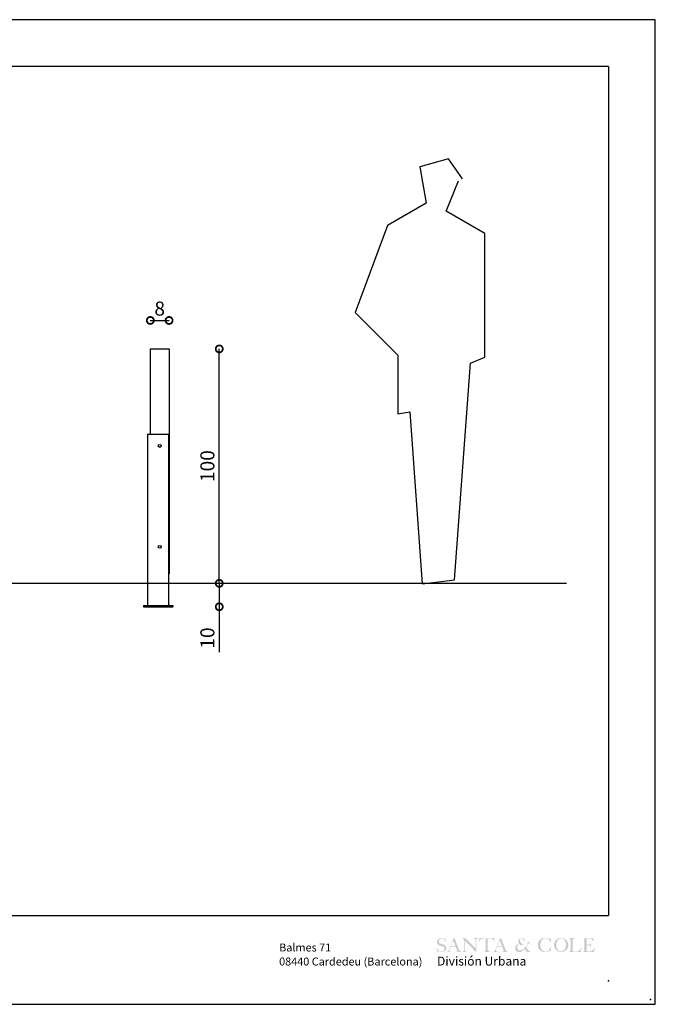
# Model space of a CAD drawing. Extents: x 941 to 6881, y 778 to 4978.
# Drawn here: x 4169 to 6881, y 778 to 4978 of the extents above; entities that cross this region are included whole.
import ezdxf

# ---------------------------------------------------------------- set-up
doc = ezdxf.new("R2010")
doc.units = 0
doc.layers.get('0').update_dxf_attribs({"linetype": 'CONTINUOUS'})
doc.layers.get('DEFPOINTS').update_dxf_attribs({"linetype": 'CONTINUOUS'})
doc.layers.add('BASIC', color=7, linetype='CONTINUOUS')
doc.layers.add('MOBILIARI', color=1, linetype='CONTINUOUS')
doc.styles.add('ARIAL', font='ARIAL.TTF')
doc.dimstyles.get("Standard").update_dxf_attribs({"dimtxt": 0.18, "dimasz": 0.18, "dimexe": 0.18, "dimexo": 0.0625, "dimgap": 0.09, "dimtad": 0, "dimtih": 1, "dimtoh": 1, "dimdec": 4, "dimzin": 0, "dimtxsty": 'STANDARD', "dimcen": 0.09, "dimazin": 3, "dimtfac": 1, "dimtdec": 4, "dimtofl": 0, "dimtmove": 0, "dimatfit": 3, "dimtolj": 1, "dimtzin": 0})

# ---------------------------------------------------------------- blocks, each defined once
blk = doc.blocks.new('_DOTSMALL')
at = {"color": 0, "linetype": 'BYBLOCK', "const_width": 0.5}
blk.add_lwpolyline([(-0.0625, 0, 1), (0.0625, 0, 1)], format="xyb", close=True, dxfattribs=at)
blk = doc.blocks.new('*D16')
at = {"color": 1, "linetype": 'BYBLOCK'}
for p, q in [((5020.785581409486, 2573.686770512558), (5020.785581409486, 2473.686770512558)), ((5020.785581409486, 2473.686770512558), (5020.785581409486, 2280.282950594413))]:
    blk.add_line(p, q, dxfattribs=at)
at = {"layer": 'DEFPOINTS', "color": 0, "linetype": 'BYBLOCK'}
for p in [(4899.578596165136, 2573.686770512558), (4822.213522758363, 2473.686770512558), (5020.785581409486, 2473.686770512558)]:
    blk.add_point(p, dxfattribs=at)
at = {"color": 1, "linetype": 'BYBLOCK', "xscale": 60, "yscale": 60, "zscale": 60}
for p, rotation in [((5020.785581409486, 2573.686770512558), 90), ((5020.785581409486, 2473.686770512558), 270)]:
    blk.add_blockref('_DOTSMALL', p, dxfattribs=dict(at, rotation=rotation))
at = {"color": 2, "linetype": 'BYBLOCK', "insert": (4970.151202146184, 2340.330699571221), "char_height": 60, "attachment_point": 5, "rotation": 90, "style": 'ARIAL'}
blk.add_mtext('\\A1;10', dxfattribs=at)
blk = doc.blocks.new('A$C50CD3BFA')
at = {"layer": 'BASIC', "color": 1}
blk.add_lwpolyline([(458.1997625787262, 1727.495405215548), (397.6825917921014, 1813.870214904553), (276.6490020872079, 1779.320250763802), (302.5847176172756, 1623.845714104489), (138.3243088053059, 1528.83336304886), (-8.513314242009073e-06, 1157.421902800805), (181.5507519491002, 976.0349433528136), (181.5507519491002, 725.5480556233197), (233.4225589434136, 734.1855969899443), (285.2939899744451, 1.654926381888799e-05), (423.6186832563471, 17.27489797131784), (492.7808419302091, 941.4849792120622), (553.2976367535521, 967.3974020007408), (553.2976367535521, 1494.283398908108), (389.0376039048642, 1589.295749963738), (440.9090349358958, 1718.857863848923)], dxfattribs=at)
blk = doc.blocks.new('A$C023D1800')
blk.add_blockref('A$C50CD3BFA', (1.719253486953676e-05, -2.04186999326339e-05))
blk = doc.blocks.new('HOME')
blk.add_blockref('A$C023D1800', (-834.421035054324, 0))
blk = doc.blocks.new('A$C731B0864')
blk.add_blockref('HOME', (834.4210316484396, -2.863862391677685e-08))
blk = doc.blocks.new('*D17')
at = {"color": 1, "linetype": 'BYBLOCK'}
blk.add_line((4726.713522758363, 3695.021372777039), (4806.713522758363, 3695.021372777039), dxfattribs=at)
at = {"layer": 'DEFPOINTS', "color": 0, "linetype": 'BYBLOCK'}
for p in [(4806.713522758363, 3695.021372777039), (4726.713522758363, 3573.686770512559), (4806.713522758363, 3573.686770512559)]:
    blk.add_point(p, dxfattribs=at)
at = {"color": 1, "linetype": 'BYBLOCK', "xscale": 60, "yscale": 60, "zscale": 60, "rotation": 180}
blk.add_blockref('_DOTSMALL', (4726.713522758363, 3695.021372777039), dxfattribs=at)
at = {"color": 1, "linetype": 'BYBLOCK', "xscale": 60, "yscale": 60, "zscale": 60}
blk.add_blockref('_DOTSMALL', (4806.713522758363, 3695.021372777039), dxfattribs=at)
at = {"color": 2, "linetype": 'BYBLOCK', "insert": (4766.713522758363, 3745.65575204034), "char_height": 60, "attachment_point": 5, "style": 'ARIAL'}
blk.add_mtext('\\A1;8', dxfattribs=at)
blk = doc.blocks.new('*D18')
at = {"color": 1, "linetype": 'BYBLOCK'}
blk.add_line((5020.785581409484, 2573.686770512558), (5020.785581409484, 3573.686770512558), dxfattribs=at)
at = {"layer": 'DEFPOINTS', "color": 0, "linetype": 'BYBLOCK'}
for p in [(4806.713522758359, 3573.686770512558), (5020.785581409484, 3573.686770512558), (4899.578596165136, 2573.686770512558)]:
    blk.add_point(p, dxfattribs=at)
at = {"color": 1, "linetype": 'BYBLOCK', "xscale": 60, "yscale": 60, "zscale": 60}
for p, rotation in [((5020.785581409484, 3573.686770512558), 90), ((5020.785581409484, 2573.686770512558), 270)]:
    blk.add_blockref('_DOTSMALL', p, dxfattribs=dict(at, rotation=rotation))
at = {"color": 2, "linetype": 'BYBLOCK', "insert": (4970.151202146182, 3073.686770512558), "char_height": 60, "attachment_point": 5, "rotation": 90, "style": 'ARIAL'}
blk.add_mtext('\\A1;100', dxfattribs=at)
blk = doc.blocks.new('PLANT')
for p in [(2634.176313053616, 2044.203926925527), (2929.176313053616, 1836.203926925527), (2633.176313053616, 1835.203926925527)]:
    blk.add_point(p)

msp = doc.modelspace()

# ---------------------------------------------------------------- hatches: boundary and pattern name
at = {"layer": 'MOBILIARI'}
h = msp.add_hatch(color=1, dxfattribs=at)
edge = h.paths.add_edge_path()
edge.add_spline(control_points=[(5948.698219377005, 1018.496346381591), (5948.6392555278, 1017.180610438038), (5948.504281566174, 1014.1687634305), (5948.82922067732, 1009.927066736365), (5949.095394741547, 1005.937590143787), (5949.424930868689, 1003.574672562729), (5950.75689738533, 1001.196620885987), (5951.953140173904, 1003.307250440286), (5952.936334098985, 1004.903627737924), (5954.866889851873, 1004.347778224075), (5957.101745120002, 1004.129185261629), (5959.466954255194, 1002.422949759504), (5963.223226872577, 1001.599869266103), (5967.803098596154, 1001.396890757098), (5972.955892336407, 1001.443482224642), (5977.843098072625, 1002.481255014183), (5981.804513499473, 1004.350956267392), (5985.33450530052, 1006.694658519411), (5988.025793212741, 1010.023803129154), (5989.092531477871, 1014.124025774419), (5989.689181715197, 1018.050173746016), (5989.104069330318, 1022.13550448798), (5987.436641416979, 1025.41719108259), (5985.333595500851, 1027.898640242604), (5983.057829616286, 1029.942094277296), (5980.314384875286, 1031.429551541571), (5977.548329177042, 1032.860995565463), (5974.481427493969, 1033.643078897841), (5971.364482412468, 1034.57455802971), (5968.069480014332, 1035.522731631247), (5964.977991527698, 1036.4588415822), (5962.308978176242, 1037.955127126199), (5960.113452428713, 1039.913688761928), (5958.178985512181, 1042.052384741921), (5957.394039059212, 1044.801135395275), (5957.391585095146, 1047.472250276462), (5957.666789474714, 1050.314202027386), (5958.772919120596, 1052.840969679111), (5960.485512703071, 1055.200096186838), (5962.537254938369, 1056.895845466726), (5964.831122669879, 1058.433265702781), (5967.456288921111, 1058.854565653766), (5970.32245126038, 1059.144406236685), (5973.314130631933, 1058.807567233282), (5976.10275755494, 1058.136966550584), (5978.463695713093, 1057.096709494774), (5980.223851414748, 1055.123239693487), (5981.91891106147, 1052.949089151263), (5983.013314305812, 1050.351876694642), (5984.165413632517, 1047.918429141029), (5985.197757252785, 1045.870034994834), (5985.580810354308, 1044.234264719918), (5985.813528114149, 1043.480593844717), (5985.882517018544, 1043.257169005958)], knot_values=[0, 0, 0, 0, 0.209068792454948, 0.4785787148371481, 0.6839257932854008, 0.823612984393216, 0.9048173245668576, 0.9959822029850471, 1.097837679734804, 1.189033030488923, 1.273704421348272, 1.463147260885636, 1.629704896481787, 1.880567902105215, 2.192073252593217, 2.447812839959384, 2.668314226365124, 2.88562199688555, 3.119204529564387, 3.328780770557214, 3.55182606534809, 3.748458631139004, 3.974912475894676, 4.127120953516225, 4.264907830840176, 4.458843414845951, 4.621780365222834, 4.758695890548795, 4.960682724140006, 5.140099870530066, 5.304624330689386, 5.473763918097424, 5.621348203926324, 5.773122126976715, 5.924785263016675, 6.06255520291795, 6.197973124492656, 6.376142041248068, 6.493524550238021, 6.659153678068178, 6.798324178130983, 6.925384180911927, 7.075890675726114, 7.257372146935122, 7.400065815174369, 7.533428931111599, 7.658816626076442, 7.815397954372595, 7.970859668223025, 8.10430508207715, 8.245203816856261, 8.33355144056028, 8.370777656730041, 8.370777656730041, 8.370777656730041, 8.370777656730041], degree=3, periodic=0)
edge.add_spline(control_points=[(5985.882517018544, 1043.257169005958), (5986.243884779728, 1043.277443317431), (5986.605252540898, 1043.297717628913), (5986.966620302054, 1043.317991940368)], knot_values=[0, 0, 0, 0, 0.05761143201930553, 0.05761143201930553, 0.05761143201930553, 0.05761143201930553], degree=3, periodic=0)
edge.add_spline(control_points=[(5986.966620302054, 1043.317991940368), (5987.024245984834, 1045.784705711387), (5987.142914490545, 1050.864406690091), (5986.718547076652, 1055.928020965423), (5986.500253395888, 1058.532733207678)], knot_values=[0, 0, 0, 0, 0.3924468760485227, 0.808165423885916, 0.808165423885916, 0.808165423885916, 0.808165423885916], degree=3, periodic=0)
edge.add_spline(control_points=[(5986.500253395888, 1058.532733207678), (5986.261050603329, 1058.560555975257), (5985.600348340553, 1058.637405268229), (5984.511927662724, 1058.749312461734), (5983.63635018808, 1057.887864673468), (5983.037409454741, 1057.469454652075), (5982.707743107229, 1057.239155232057)], knot_values=[0, 0, 0, 0, 0.0388047777482749, 0.1071827138382061, 0.1599500218152668, 0.2245518057373861, 0.2245518057373861, 0.2245518057373861, 0.2245518057373861], degree=3, periodic=0)
edge.add_spline(control_points=[(5982.707743107229, 1057.239155232057), (5980.959889733025, 1058.200572931612), (5976.855542343764, 1060.45819492858), (5969.956385479312, 1061.834327656044), (5963.040670869767, 1060.788189167208), (5956.878073725196, 1058.394673733867), (5952.906122018216, 1054.407021647796), (5950.992150457318, 1050.382479515931), (5949.865156233594, 1047.139115253978), (5949.829568795689, 1043.236927308491), (5950.412396446626, 1038.712464669008), (5953.103966685188, 1033.086799225559), (5958.792466071344, 1029.484837205857), (5965.033599623474, 1027.392414397866), (5970.521658801662, 1025.932284046741), (5975.471222149144, 1024.475329524177), (5979.479390092246, 1022.406430308949), (5981.083514258038, 1018.744588979018), (5981.786537775396, 1014.790737304967), (5980.570376897162, 1010.521124303206), (5978.27331890588, 1006.925238079968), (5975.680989535157, 1004.596375986777), (5972.921169344353, 1003.020951806004), (5969.747266624358, 1002.776410689568), (5966.211524242357, 1003.007387566588), (5962.438415742171, 1003.267470554849), (5959.095756405658, 1005.307077056279), (5955.975230610637, 1007.601409516248), (5953.317329729638, 1011.133631411005), (5951.175455224228, 1014.791547131737), (5950.121270219328, 1017.541713163238), (5949.678114445118, 1018.697821390171)], knot_values=[0, 0, 0, 0, 0.3168762265511599, 0.7440956617764063, 1.08873282612471, 1.419524662835776, 1.782146672567359, 1.947873755063983, 2.128047838463039, 2.323032726093898, 2.56204841871636, 2.851981880623318, 3.282715474612221, 3.584408076155222, 3.904654699420623, 4.182089162169569, 4.416054196547821, 4.583278238493727, 4.796820977846782, 5.046175574652324, 5.267403723562972, 5.469535855872998, 5.595863661746126, 5.765385051858452, 5.963520387804145, 6.165844205317767, 6.353906337407183, 6.575390390938544, 6.779937318427151, 7.051297038895592, 7.24810370700775, 7.24810370700775, 7.24810370700775, 7.24810370700775], degree=3, periodic=0)
edge.add_line((5949.678114445118, 1018.697821390171), (5948.698219376996, 1018.496346381582))
h = msp.add_hatch(color=1, dxfattribs=at)
edge = h.paths.add_edge_path()
edge.add_arc((5993.160769400037, 1006.230904710084), 2.169775926228651, 262.7494557591966, 300.8147334807612)
edge.add_arc((5987.442977732489, 1015.816984007926), 13.33158840709695, 300.8147334805721, 333.5809822960916)
edge.add_line((5999.382270064538, 1009.88532757264), (6001.24251728604, 1013.629650196464))
edge.add_line((6001.24251728604, 1013.629650196455), (6016.790288523584, 1052.407407606854))
edge.add_arc((6014.102421352799, 1052.948004667325), 2.741692015804403, 348.6281069429053, 386.9968074271449)
edge.add_arc((6017.568145537438, 1054.683323269002), 1.134432096473985, 131.7836181706688, 205.6325232008643, ccw=False)
edge.add_line((6016.812251538317, 1055.529231327611), (6023.625887546563, 1061.61782041054))
edge.add_line((6023.625887546549, 1061.61782041054), (6044.480855471546, 1009.797699841658))
edge.add_line((6044.480855471556, 1009.797699841667), (6045.27066202966, 1008.193687453933))
edge.add_arc((6055.095985943066, 1013.031620952172), 10.95183046512016, 206.2153721114044, 232.9843430848277)
edge.add_arc((6051.263970662175, 1007.949255113301), 4.586708028514962, 232.9843430847928, 274.1163443856958)
edge.add_line((6051.593213621894, 1003.37437920107), (6051.816501823845, 1001.788166887611))
edge.add_line((6051.81650182385, 1001.78816688762), (6029.300859470231, 1001.913361551226))
edge.add_line((6029.300859470231, 1001.913361551235), (6029.309041505102, 1003.26346684192))
edge.add_arc((6029.490797325619, 1019.644294332495), 16.38183580842072, 269.3642925490641, 279.976872788926)
edge.add_arc((6031.61764923755, 1007.553781772778), 4.105680342974167, 279.9768727889366, 307.2213665238685)
edge.add_arc((6031.835957148086, 1007.26639432579), 3.74477884880168, 307.2213665236889, 353.5547844935043)
edge.add_arc((6030.154891896072, 1007.456299444941), 5.436536613922486, 353.5547844936979, 377.2772101024551)
edge.add_line((6035.346126581825, 1009.070924104701), (6035.242225612718, 1009.404979646017))
edge.add_line((6035.242225612718, 1009.404979646008), (6029.619902949279, 1023.110934624849))
edge.add_arc((6028.987398099051, 1022.851474677738), 0.6836533110538071, 22.30393926063551, 89.65277498735566)
edge.add_line((6028.991541162963, 1023.535115434817), (6007.50625969987, 1023.665322555136))
edge.add_arc((6007.502116635964, 1022.98168179803), 0.68365331106701, 89.65277498682349, 158.1518997757626)
edge.add_line((6006.867567589656, 1023.236101446566), (6002.628976806831, 1012.664615499963))
edge.add_line((6002.628976806831, 1012.664615499954), (6002.312339408058, 1011.601211715153))
edge.add_arc((6008.261370701906, 1009.829837735671), 6.207152254496658, 163.4186584306663, 233.6317993502848)
edge.add_arc((6008.688993121113, 1010.41052514189), 6.928303276915748, 233.6317993503243, 265.2683295334609)
edge.add_line((6008.117481601043, 1003.505833919291), (6008.129379497908, 1001.91726732861))
edge.add_line((6008.129379497895, 1001.917267328592), (5992.650440742117, 1001.925948649507))
edge.add_line((5992.650440742113, 1001.925948649498), (5992.886925469424, 1004.078478852654))
edge = h.paths.add_edge_path(flags=16)
edge.add_arc((6027.319069133549, 1026.918484534674), 0.6836533110628131, 269.6527749874116, 382.3039392608612)
edge.add_line((6027.951573983777, 1027.177944481784), (6018.665645652094, 1049.814944040456))
edge.add_arc((6018.094952141586, 1049.580839735965), 0.6168435039107985, 22.30393926070217, 158.1518997765923)
edge.add_line((6017.522414203421, 1049.810396303485), (6008.53594825382, 1027.39721622471))
edge.add_arc((6009.248149388722, 1027.111662312893), 0.7673144681883132, 158.1518997763906, 269.6527749874116)
edge.add_line((6009.243499322901, 1026.344361934955), (6027.31492606962, 1026.234843777567))
h = msp.add_hatch(color=1, dxfattribs=at)
edge = h.paths.add_edge_path()
edge.add_line((6071.417389226629, 1059.942807406434), (6113.717685413024, 1016.743054231712))
edge.add_arc((6114.328278386268, 1017.340934120341), 0.8545666388257974, 224.3972729992643, 359.9479328601436)
edge.add_line((6115.182844672229, 1017.340157538967), (6115.214997410415, 1052.721699702972))
edge.add_arc((6109.6207253946, 1052.371567034808), 5.605218307272976, 3.581340140733671, 70.71578081689637)
edge.add_arc((6108.06745098277, 1047.932192206556), 10.30848422196955, 70.71578081705647, 89.54718552727488)
edge.add_line((6108.148919151907, 1058.24035450116), (6107.016966176905, 1058.249300628888))
edge.add_line((6107.016966176905, 1058.24930062887), (6107.030129869152, 1060.450813986074))
edge.add_line((6107.030129869166, 1060.450813986065), (6124.302960999897, 1060.435117417112))
edge.add_line((6124.302960999892, 1060.435117417102), (6124.341372622273, 1058.606931908518))
edge.add_line((6124.341372622283, 1058.606931908527), (6123.412845273413, 1058.599562755227))
edge.add_arc((6123.465745339684, 1051.934053662573), 6.665719007073377, 90.4547119893307, 127.3790377232909)
edge.add_arc((6125.374640717308, 1051.245974057394), 8.443205416122918, 134.8591623048125, 172.216374911995)
edge.add_line((6117.009226039771, 1052.389457757237), (6116.964301210954, 1002.953241250791))
edge.add_arc((6115.741662056073, 1002.954352315875), 1.222639659731905, 224.3972729992892, 359.94793286059604, ccw=False)
edge.add_line((6114.868078708535, 1002.09895774464), (6068.514894180328, 1049.437778297053))
edge.add_arc((6067.905049659928, 1048.838062295537), 0.8553184328414918, 44.52023250499504, 179.8342336394634)
edge.add_line((6067.049734806772, 1048.840536872678), (6067.019815387751, 1008.7942376868))
edge.add_arc((6073.525101511989, 1009.800480413816), 6.582649313446362, 188.7928712305153, 270.2430907357014)
edge.add_line((6073.553029856401, 1003.217890346716), (6074.849033456474, 1003.216712612159))
edge.add_line((6074.849033456474, 1003.216712612159), (6074.847712740655, 1001.763369434013))
edge.add_line((6074.84771274065, 1001.763369434004), (6058.650979667876, 1001.783592924459))
edge.add_line((6058.650979667881, 1001.783592924459), (6058.652334419739, 1003.274390065))
edge.add_arc((6058.658315767579, 1009.856389698545), 6.58200235133628, 269.947932860536, 359.9479328605173)
edge.add_line((6065.240315401164, 1009.850408350705), (6065.277827613266, 1051.129627163147))
edge.add_arc((6056.146379751016, 1048.658192719178), 9.459985638023577, 15.14432844823811, 74.95559567547333)
edge.add_arc((6058.11330272058, 1055.976158716423), 1.882293884917153, 74.95559567487803, 90.07170331197948)
edge.add_line((6058.110947107802, 1057.858451127388), (6057.654335529309, 1057.857879696468))
edge.add_line((6057.654335529304, 1057.85787969645), (6057.667046530595, 1059.955302937735))
edge.add_line((6057.6670465306, 1059.955302937735), (6071.417389226621, 1059.942807406416))
h = msp.add_hatch(color=1, dxfattribs=at)
edge = h.paths.add_edge_path()
edge.add_arc((6167.069855271036, 1057.699933333854), 0.6836533110628131, 89.94793286052267, 179.9479328605569)
edge.add_line((6166.386202242264, 1057.700554598943), (6166.342760852811, 1009.896745639728))
edge.add_arc((6173.735782910178, 1011.011274470895), 7.476560014896107, 188.573020284919, 213.5764379686044)
edge.add_arc((6173.4298830375, 1010.885983249693), 7.15270119478008, 214.0954480230787, 242.8627829362473)
edge.add_arc((6175.979472672955, 1034.191626505619), 30.23484567696954, 258.9169364215957, 267.5971339467066)
edge.add_line((6174.71185766359, 1003.983365296164), (6174.761540182201, 1001.67807823451))
edge.add_line((6174.761540182201, 1001.678078234529), (6152.171096524328, 1001.698607148057))
edge.add_line((6152.171096524328, 1001.698607148066), (6152.173072100116, 1003.872571854456))
edge.add_line((6152.173072100116, 1003.872571854456), (6153.366109742959, 1004.019658250365))
edge.add_arc((6152.837655362999, 1008.126879284247), 4.141078199282076, 277.3316639977384, 320.8336085029476)
edge.add_arc((6146.834906441966, 1011.18908814414), 10.82228188219336, 328.357188309465, 360.4619193164891)
edge.add_line((6157.656836623271, 1011.276336575531), (6157.699031492737, 1057.708449006843))
edge.add_arc((6157.015378463946, 1057.709070271914), 0.6836533110628131, 359.9479328605545, 449.9479328605699)
edge.add_line((6157.015999729036, 1058.392723300705), (6146.024198967323, 1058.402712025611))
edge.add_arc((6145.164253196238, 1045.524255320708), 12.90713577172286, 86.17980398846426, 136.0374643449847)
edge.add_arc((6162.592524203631, 1028.715979011597), 37.1199997656957, 136.0374643449776, 153.2374474667365)
edge.add_arc((6128.838386610062, 1045.738739694345), 0.6836533110628131, 174.2488869246192, 333.23744746658605, ccw=False)
edge.add_arc((6196.769337249223, 1038.897119580453), 68.95825928226891, 160.9521840540243, 174.248886924647, ccw=False)
edge.add_arc((6132.233001852645, 1061.179023316556), 0.6836533110628131, 75.12024677513398, 160.9521840541883, ccw=False)
edge.add_arc((6147.719647915413, 1119.464998583), 59.62464727049424, 255.120246775204, 268.03750275499)
edge.add_line((6145.67778151082, 1059.875323775042), (6179.366767558957, 1059.844709135852))
edge.add_arc((6177.530004257367, 1111.221207309356), 51.4093207891121, 272.0475117363072, 285.6392359426939)
edge.add_arc((6191.527118495967, 1061.221395431268), 0.5127399832971099, 22.55131361948719, 105.63923594298251, ccw=False)
edge.add_arc((6155.333164012016, 1046.191377967336), 39.70334812036383, -0.38745976526837467, 22.551313619824725, ccw=False)
edge.add_line((6195.03560430467, 1045.922888161878), (6194.146482474192, 1045.916306065757))
edge.add_arc((6156.107307225, 1026.800906266219), 42.57202559351914, 26.68038702253239, 39.77096126344244)
edge.add_arc((6179.17294911629, 1045.469785207271), 12.90713577172286, 41.57579370273495, 91.4334540592554)
edge.add_line((6178.850065715954, 1058.372881740263), (6167.070476536131, 1058.383586362635))
h = msp.add_hatch(color=1, dxfattribs=at)
edge = h.paths.add_edge_path()
edge.add_arc((6191.744611116949, 1006.003925249344), 2.169775926218062, 262.7494557587047, 300.8147334802753)
edge.add_arc((6186.026819449374, 1015.590004547204), 13.33158840711128, 300.8147334805675, 333.580982296079)
edge.add_line((6197.966111781414, 1009.658348111891), (6199.826359002916, 1013.402670735715))
edge.add_line((6199.826359002916, 1013.402670735724), (6215.374130240441, 1052.180428146114))
edge.add_arc((6212.686263069675, 1052.721025206585), 2.741692015818287, 348.6281069425983, 386.9968074268227)
edge.add_arc((6216.151987254314, 1054.45634380829), 1.134432096473985, 131.7836181706688, 205.6325232008643, ccw=False)
edge.add_line((6215.396093255193, 1055.302251866889), (6222.209729263439, 1061.390840949791))
edge.add_line((6222.209729263443, 1061.390840949782), (6243.064697188432, 1009.570720380918))
edge.add_line((6243.064697188436, 1009.570720380918), (6243.854503746541, 1007.966707993184))
edge.add_arc((6253.679827659947, 1012.804641491432), 10.95183046512397, 206.2153721114196, 232.9843430848413)
edge.add_arc((6249.847812379051, 1007.722275652561), 4.586708028510644, 232.9843430849533, 274.1163443858597)
edge.add_line((6250.17705533878, 1003.147399740357), (6250.400343540721, 1001.561187426916))
edge.add_line((6250.400343540735, 1001.561187426916), (6227.884701187116, 1001.686382090531))
edge.add_line((6227.884701187111, 1001.686382090531), (6227.892883221983, 1003.036487381216))
edge.add_arc((6228.074639042514, 1019.417314871755), 16.38183580841672, 269.364292548974, 279.9768727888374)
edge.add_arc((6230.201490954421, 1007.326802312047), 4.105680342974167, 279.9768727889366, 307.2213665238685)
edge.add_arc((6230.419798864962, 1007.03941486505), 3.744778848812048, 307.2213665238978, 353.5547844937256)
edge.add_arc((6228.738733612961, 1007.229319984219), 5.436536613909712, 353.5547844936827, 377.2772101024455)
edge.add_line((6233.92996829871, 1008.843944643979), (6233.826067329604, 1009.178000185286))
edge.add_line((6233.826067329594, 1009.178000185268), (6228.203744666146, 1022.883955164109))
edge.add_arc((6227.571239815928, 1022.624495216998), 0.683653311057772, 22.3039392604992, 89.6527749869987)
edge.add_line((6227.575382879848, 1023.308135974077), (6206.090101416765, 1023.438343094396))
edge.add_arc((6206.08595835284, 1022.754702337299), 0.683653311067023, 89.6527749866439, 158.1518997757626)
edge.add_line((6205.451409306532, 1023.009121985826), (6201.212818523707, 1012.437636039242))
edge.add_line((6201.212818523707, 1012.437636039242), (6200.896181124934, 1011.37423225444))
edge.add_arc((6206.845212418782, 1009.602858274931), 6.207152254491327, 163.4186584306929, 233.6317993502931)
edge.add_arc((6207.272834838007, 1010.18354568115), 6.928303276917379, 233.6317993502462, 265.2683295333902)
edge.add_line((6206.701323317914, 1003.27885445856), (6206.713221214771, 1001.690287867879))
edge.add_line((6206.713221214789, 1001.690287867861), (6191.234282459002, 1001.698969188757))
edge.add_line((6191.234282458998, 1001.698969188767), (6191.470767186318, 1003.851499391933))
edge = h.paths.add_edge_path(flags=16)
edge.add_arc((6225.902910850426, 1026.691505073943), 0.6836533110628131, 269.6527749874116, 382.3039392608612)
edge.add_line((6226.535415700644, 1026.950965021053), (6217.249487368961, 1049.587964579734))
edge.add_arc((6216.678793858458, 1049.353860275225), 0.6168435039107985, 22.30393926070217, 158.1518997765923)
edge.add_line((6216.106255920306, 1049.583416842763), (6207.119789970705, 1027.170236764006))
edge.add_arc((6207.831991105607, 1026.884682852171), 0.7673144681883132, 158.1518997763906, 269.6527749874116)
edge.add_line((6207.827341039786, 1026.117382474251), (6225.898767786505, 1026.007864316873))
h = msp.add_hatch(color=1, dxfattribs=at)
edge = h.paths.add_edge_path()
edge.add_arc((6301.137786552534, 1034.678789808888), 1.02547996659422, 39.94018560226941, 112.0115136584503)
edge.add_arc((6306.912024447445, 1020.395314045138), 16.43195598030032, 112.0115136584776, 142.6411831917862)
edge.add_arc((6306.746270625084, 1022.135931072109), 15.29788386116345, 147.4519215154241, 215.7389359561376)
edge.add_arc((6304.974947217996, 1020.861279930761), 13.11560932652262, 215.7389359561377, 255.9622102524378)
edge.add_arc((6305.227163489897, 1021.870029316462), 14.15541140912664, 255.962210252447, 289.4726173547064)
edge.add_arc((6307.247098731307, 1019.947488542613), 11.73768337120566, 283.2930259578088, 311.7031249730753)
edge.add_arc((6225.606914853313, 1111.568360831354), 134.4548535740102, 311.7031249730948, 324.5989400923118)
edge.add_arc((6329.769709101686, 1037.626272475638), 6.715967586712329, 324.0046653687262, 378.7496254315016)
edge.add_arc((6334.182135813888, 1039.124057345145), 2.056260621047676, 18.7496254314188, 79.69768383329546)
edge.add_line((6334.549881551741, 1041.147166539924), (6334.436028313742, 1041.167861934475))
edge.add_arc((6334.619427189894, 1042.176808917267), 1.02547996659422, 179.9479328608269, 259.6976838332803, ccw=False)
edge.add_line((6333.593947646726, 1042.177740814879), (6333.594342609825, 1042.61236644271))
edge.add_line((6333.594342609829, 1042.61236644272), (6348.791605689337, 1042.598556032228))
edge.add_line((6348.791605689342, 1042.598556032219), (6348.79089565816, 1041.817222940528))
edge.add_arc((6347.765416115006, 1041.818154838158), 1.02547996659422, 284.2966621385191, 359.9479328612014, ccw=False)
edge.add_arc((6352.18463639166, 1024.476642142237), 16.87026172687278, 104.2966621384615, 133.6197516829725)
edge.add_arc((6350.954808197878, 1021.45001549082), 18.45482726765446, 124.3325862157813, 142.2309101819652)
edge.add_line((6336.366533892936, 1032.753240795257), (6328.970121196192, 1023.171852071475))
edge.add_arc((6329.781870844866, 1022.545216874743), 1.02547996659422, 142.3334308720854, 215.8972526898411)
edge.add_line((6328.951160538716, 1021.943943601484), (6338.920382036647, 1008.170613884251))
edge.add_arc((6343.538420040398, 1011.513178441284), 5.700790543605407, 215.897252689812, 270.9025145251379)
edge.add_arc((6345.484533444363, 887.97515319796), 117.8525624598687, 88.45813073740538, 90.90251452513701, ccw=False)
edge.add_arc((6348.628052013176, 1004.759936003349), 1.02547996659422, -52.06117753419272, 88.45813073731068, ccw=False)
edge.add_arc((6338.693409356045, 1017.503722844815), 17.18410700559686, 267.9397349900966, 307.9388224659708, ccw=False)
edge.add_arc((6339.997439830184, 1012.057317636165), 11.88302774378645, 218.8448670073437, 260.69282863815624, ccw=False)
edge.add_line((6330.742378762546, 1004.604117451401), (6323.93695764122, 1013.806362551351))
edge.add_arc((6323.112452251692, 1013.196608482487), 1.02547996659422, 36.48437803563288, 137.1164636665974)
edge.add_arc((6227.750326196558, 1101.761514279189), 129.1193532949388, 311.9036833510522, 317.11646366644777, ccw=False)
edge.add_arc((6300.852083720186, 1020.298810276665), 19.66598835603871, 272.13772289081544, 311.9036833510539, ccw=False)
edge.add_arc((6299.197100495051, 1016.35077002362), 15.88486815867468, 212.2715120241805, 278.64818444308287, ccw=False)
edge.add_arc((6307.630928305137, 1018.417992722891), 24.276510713655, 178.9443788167407, 205.7548408115757, ccw=False)
edge.add_arc((6299.449064574003, 1018.56875297328), 16.09325813488539, 120.1218620191514, 178.9443788167397, ccw=False)
edge.add_arc((5929.992790533714, 1655.354146147458), 720.1088713022203, 300.1218620191635, 300.8512659873404)
edge.add_arc((6298.746823876702, 1038.020049739354), 1.02547996659422, 300.8512659872919, 391.2338599101943)
edge.add_arc((6321.888599670317, 1052.05390610826), 26.03908933471262, 197.5519235052009, 211.2338599103646, ccw=False)
edge.add_arc((6307.996272315357, 1047.659826842921), 11.46841014919228, 120.6721990683875, 197.5519235051976, ccw=False)
edge.add_arc((6311.389924525636, 1041.937942530905), 18.120991257637, 56.09743572183828, 120.67219906837809, ccw=False)
edge.add_arc((6317.044575799976, 1050.797305022772), 7.617816468921811, -10.37374405323419, 54.22952186870867, ccw=False)
edge.add_arc((6323.682051915937, 1052.878664872071), 3.557561553229089, 229.91747082075, 283.9198135567466, ccw=False)
edge.add_arc((6318.763079246499, 1047.033580574336), 4.081895401982919, 49.91747082077993, 92.64736164749745)
edge.add_arc((6309.770163598126, 1050.538328516988), 8.822990556737308, 3.722275810470609, 50.1504381149406)
edge.add_arc((6311.206181473297, 1052.009113062415), 6.775553037619357, 51.50384133389421, 120.3893577517306)
edge.add_arc((6311.629597751988, 1051.43240712616), 7.487579858074773, 120.9518109004892, 160.1807849087214)
edge.add_arc((6314.466330867365, 1049.665237291549), 10.77825008630293, 156.4533730222558, 192.8319999424415)
edge.add_arc((6325.099634390643, 1053.728891677149), 22.10652119520899, 196.9840318654442, 207.027194133805)
edge.add_arc((6350.480596636215, 1080.635727716373), 58.28441457751013, 219.345875347491, 233.8304169928141)
edge.add_arc((6315.678988147413, 1033.032355177203), 0.6836533110628131, -50.0857621799243, 53.83041699300378, ccw=False)
edge.add_arc((6307.957791716724, 1042.262140723398), 12.7171821181048, 274.57810365941793, 309.91423782030967, ccw=False)
edge.add_arc((6308.91828375344, 1030.267005434554), 0.6836533110628131, 239.23354714804742, 274.57810365935546, ccw=False)
edge.add_arc((6321.888599670317, 1052.05390610826), 26.03908933471262, 219.9401856023287, 239.23354714791668, ccw=False)
h = msp.add_hatch(color=1, dxfattribs=at)
edge = h.paths.add_edge_path()
edge.add_arc((6413.50206887167, 1031.650981883751), 29.50386841611635, 55.6116897089061, 88.36106508525869)
edge.add_arc((6413.013025551625, 1014.55910396957), 46.60274130301174, 88.3610650852688, 105.8029288705877)
edge.add_arc((6408.181202651088, 1032.41580955779), 28.10591133327612, 106.2385887577898, 174.6057895628185)
edge.add_arc((6408.079661352074, 1029.90530233191), 28.35205549938264, 169.5289206590459, 236.6261446368085)
edge.add_arc((6405.541525291826, 1022.925097408062), 21.19658313000636, 231.971171840548, 249.153361885365)
edge.add_arc((6411.042739570424, 1039.359295430842), 38.51913758239318, 250.205528792695, 276.719459118663)
edge.add_arc((6412.607851424917, 1033.502088100515), 32.53064248118055, 275.188682211725, 306.1105318998459)
edge.add_arc((6432.182526231934, 1006.668870791102), 0.6836533110628131, 29.66226042535311, 126.1105319000911, ccw=False)
edge.add_arc((6447.641397355945, 1015.472965019337), 17.10647798717135, 209.6622604256026, 221.24573335098)
edge.add_arc((6435.293257694082, 1004.645563796823), 0.6836533110628131, 221.245733350687, 354.3527871484898)
edge.add_arc((6343.806318370996, 1013.692054604337), 92.61677608319451, 354.3527871486934, 365.0155521976847)
edge.add_arc((6435.387429592513, 1021.729413005589), 0.6836533110628131, 5.01555219786217, 165.4772922697038)
edge.add_arc((6406.65982330396, 1029.171025347116), 28.99214418977839, 308.3363545527634, 345.47729226968295, ccw=False)
edge.add_arc((6413.229970681244, 1020.862619809724), 18.3998621347728, 250.4970016857194, 308.3363545527544, ccw=False)
edge.add_arc((6414.855819920852, 1025.453112978359), 23.26977109504912, 204.5420005440764, 250.4970016857219, ccw=False)
edge.add_arc((6427.75549008228, 1031.343255149906), 37.45057731594348, 161.5574901863287, 204.5420005440704, ccw=False)
edge.add_arc((6416.823156696517, 1034.988969322842), 25.92637907537055, 118.6417065490015, 161.5574901863327, ccw=False)
edge.add_arc((6413.129808267247, 1041.751332697333), 18.22116129593516, 56.42422124341431, 118.64170654900869, ccw=False)
edge.add_arc((6408.944434861572, 1035.446058082382), 25.7891094005989, 12.250435229000686, 56.42422124340652, ccw=False)
edge.add_arc((6434.814399389459, 1041.063183763146), 0.6836533110628131, 192.2504352291692, 355.3957898240311)
edge.add_arc((6347.956089121461, 1048.058061302292), 87.82316429431542, 355.3957898241728, 366.2901128867996)
edge.add_arc((6434.571009504528, 1057.605309148395), 0.6836533110628131, 6.290112886724809, 149.6091600039672)
edge.add_arc((6380.854361102627, 1089.109136830659), 61.58969150169305, 328.383318360405, 329.60916000404745, ccw=False)
edge.add_arc((6431.303059593482, 1058.052639598856), 2.348006855389731, 241.03040161749078, 328.383318360401, ccw=False)
h = msp.add_hatch(color=1, dxfattribs=at)
edge = h.paths.add_edge_path(flags=16)
edge.add_ellipse((6479.148181897661, 1031.378894982619), major_axis=(-1.152526543394154, -28.30404144828921), ratio=0.7359842356240426, start_angle=0, end_angle=360)
edge = h.paths.add_edge_path()
edge.add_ellipse((6479.068137367961, 1031.364923354924), major_axis=(30.29320980486166, -0.4913490413282931), ratio=0.9849494911811564, start_angle=85.91864813524009, end_angle=224.7659103353736)
edge.add_arc((6480.131940732475, 1032.81456825631), 31.84253671317981, 223.9821837189743, 265.8697657664903)
edge.add_ellipse((6479.811689071765, 1031.070643774576), major_axis=(30.15247954411866, -1.094894690704805), ratio=0.9969597841262119, start_angle=268.323652037915, end_angle=448.471962437136)
h = msp.add_hatch(color=1, dxfattribs=at)
edge = h.paths.add_edge_path()
edge.add_line((6513.66648991889, 1001.370100643764), (6561.573108396918, 1001.326565826859))
edge.add_arc((6561.574040294557, 1002.352045370046), 1.02547996659422, 269.9479328603295, 343.0507573553877)
edge.add_arc((6363.247149649626, 1062.794595976195), 208.3582016409846, 343.0507573552614, 347.7368840593327)
edge.add_arc((6565.849059003997, 1018.756841686602), 1.02547996659422, 347.7368840592347, 513.8755071942188)
edge.add_arc((6528.941082697941, 1036.023888848924), 39.72208552692314, 314.18967118351236, 334.95506926568606, ccw=False)
edge.add_arc((6543.517435766683, 1023.077654544615), 20.32912630124022, 277.1009018363938, 310.1622759206846, ccw=False)
edge.add_arc((6541.508605627039, 1047.796377403112), 45.1190878862643, 257.7577177037852, 275.7518681767001, ccw=False)
edge.add_arc((6533.322587234864, 1008.561610329509), 5.050848071014393, 182.628346474049, 254.1285534071717, ccw=False)
edge.add_line((6528.277052632368, 1008.329992515975), (6528.476576740316, 1052.716482522248))
edge.add_arc((6534.248175905489, 1052.631024645727), 5.772231801654035, 125.46078835711609, 179.1517051451573, ccw=False)
edge.add_arc((6534.249887546692, 1049.832995853396), 8.213968094772836, 91.91472910557428, 114.0727495852349, ccw=False)
edge.add_line((6533.975441562996, 1058.042377758513), (6535.891670751451, 1058.343344411443))
edge.add_line((6535.891670751442, 1058.343344411453), (6536.048934229528, 1060.370830108424))
edge.add_line((6536.048934229528, 1060.370830108433), (6513.879630326599, 1060.390976314058))
edge.add_line((6513.879630326604, 1060.39097631404), (6513.777167187639, 1058.201285589741))
edge.add_line((6513.77716718763, 1058.201285589732), (6514.354179896321, 1058.139698160132))
edge.add_arc((6514.46361518533, 1053.268730344436), 4.872196993564716, 37.35299864490389, 91.28703899717033, ccw=False)
edge.add_arc((6512.360135519451, 1051.627172078717), 7.540306690008256, 2.013895452999293, 37.57080431354541, ccw=False)
edge.add_line((6519.895784816529, 1051.892152551274), (6519.64054229132, 1008.183629244624))
edge.add_arc((6514.036929105253, 1008.749657222008), 5.632128230984049, 265.97825718451077, 354.2320458847942, ccw=False)
edge.add_line((6513.641919633908, 1003.131398067428), (6513.666489918885, 1001.370100643764))
h = msp.add_hatch(color=1, dxfattribs=at)
edge = h.paths.add_edge_path()
edge.add_line((6572.551066215759, 1001.316589681639), (6617.458378726272, 1001.275780463822))
edge.add_arc((6617.459155307641, 1002.130346749784), 0.8545666388285165, 269.9479328605901, 336.3959805606689)
edge.add_arc((6579.515401069259, 1018.710735384686), 42.26275149202706, 336.3959805605098, 357.2197211977583)
edge.add_arc((6620.874844027469, 1016.702190881053), 0.8545666388285165, 357.2197211977751, 510.9303213914019)
edge.add_arc((6585.409654106777, 1036.417286743592), 39.72208552692314, 314.18967118351236, 330.93032139161124, ccw=False)
edge.add_arc((6599.98600717551, 1023.471052439274), 20.32912630124022, 277.1009018363938, 310.1622759206846, ccw=False)
edge.add_arc((6597.977177035898, 1048.189775297771), 45.1190878862643, 261.17208057696996, 275.7518681767001, ccw=False)
edge.add_arc((6592.232562402067, 1008.161704477418), 4.706759206379497, 179.485820418036, 255.48473067119198, ccw=False)
edge.add_line((6587.525992723725, 1008.203942963693), (6587.544794378567, 1028.893675208321))
edge.add_arc((6588.399360664528, 1028.892898626957), 0.8545666388285165, 95.8699853276255, 179.9479328600717, ccw=False)
edge.add_arc((6592.47976753077, 989.2042889830209), 40.75237930858879, 81.0475928799965, 95.86998532756462, ccw=False)
edge.add_arc((6597.957061233254, 1022.766305347133), 6.749488453885981, 33.651782427908074, 82.64243889484919, ccw=False)
edge.add_arc((6586.828779145847, 1017.462795763488), 19.03261220543434, 8.44934590003379, 28.370324916343293, ccw=False)
edge.add_arc((6606.415576454827, 1020.372361486518), 0.7691099749456648, 188.4493459000265, 359.7727124807192)
edge.add_line((6607.184680378276, 1020.369310500184), (6607.24123290315, 1041.314734429618))
edge.add_arc((6606.386699840808, 1041.322309754762), 0.8545666388285165, 359.4920936250355, 529.5121357347647)
edge.add_arc((6583.399476066473, 1044.088979503724), 22.30032752902599, 341.0924131619834, 353.27588989278314, ccw=False)
edge.add_arc((6596.421745465685, 1041.378222231016), 9.251591106804876, 289.5940559602291, 330.7856479588132, ccw=False)
edge.add_arc((6591.181640707921, 1065.42925194519), 33.81225447686552, 265.8522524100018, 284.2843808084075, ccw=False)
edge.add_arc((6588.810217919679, 1032.728350787822), 1.02547996659422, 179.9479328603306, 265.8522524099718, ccw=False)
edge.add_line((6587.784738376525, 1032.729282685461), (6587.806399711529, 1056.565866484063))
edge.add_arc((6588.831879254679, 1056.564934586433), 1.02547996659422, 89.9479328605563, 179.9479328605551, ccw=False)
edge.add_line((6588.832811152295, 1057.590414129583), (6603.670084701178, 1057.57693085716))
edge.add_arc((6602.226309364308, 1042.339319645745), 15.30585778888924, 42.11317922466952, 84.5873401548456, ccw=False)
edge.add_arc((6530.048571176888, 992.1868307664699), 103.0909673028807, 32.35979353851047, 35.877266826642426, ccw=False)
edge.add_arc((6617.996122130738, 1047.913510850933), 1.02547996659422, 212.3597935385696, 369.3123939873441)
edge.add_arc((6458.16963493852, 1005.762755800881), 166.3120873020658, 14.74049338993343, 18.86637518944239)
edge.add_arc((6614.611987296174, 1059.11987855213), 1.02547996659422, 24.29447459197536, 98.2334321354583)
edge.add_arc((6601.953845895658, 1146.59968381213), 87.36538422221857, 274.0892292313531, 278.23343213556774, ccw=False)
edge.add_line((6608.183866096863, 1059.456713880019), (6572.76328567946, 1059.488902093928))
edge.add_line((6572.763285679464, 1059.488902093955), (6572.738437344267, 1057.814302701492))
edge.add_line((6572.738437344272, 1057.814302701474), (6576.373453157005, 1057.376349547641))
edge.add_arc((6576.098193958758, 1054.569199624295), 2.820613110356975, 6.40978488643799, 84.39968176028282, ccw=False)
edge.add_line((6578.901175044733, 1054.884089049321), (6578.90541364531, 1008.209853145392))
edge.add_arc((6573.301800459233, 1008.775881122794), 5.632128230984049, 277.76124004894365, 354.2320458847942, ccw=False)
edge.add_line((6574.062392971435, 1003.195346431477), (6572.526329695864, 1003.08980349687))
edge.add_line((6572.526329695868, 1003.089803496889), (6572.551066215768, 1001.316589681648))

# ---------------------------------------------------------------- linework, layer by layer
at = {"color": 1}
for p, q in [((6680.973451826715, 4778.000944904086), (1340.973451826715, 4778.000944904086)), ((6680.97345182672, 4778.000944904086), (6680.97345182672, 1156.894928043877)), ((4726.713523117665, 3573.686793710175), (4726.713523117665, 3209.686771298829)), ((4726.713523117665, 3573.686793710175), (4806.713523192172, 3573.686793710175)), ((4806.713523192172, 3573.686793710175), (4806.713523192172, 2613.686770464364)), ((4714.713521150712, 3209.686771298829), (4714.713521150712, 2479.686782027665)), ((4714.713521150712, 3209.686771298829), (4804.713522864346, 3209.686771298829)), ((4804.713522864346, 3209.686771298829), (4804.713522864346, 2479.686782027665)), ((4804.713522864346, 2613.686770464364), (4806.713523192172, 2613.686770464364)), ((1533.146592568441, 2573.68677051256), (6501.82534019898, 2574.569612941909)), ((4697.213522938852, 2479.686782027665), (4822.213522938852, 2479.686782027665)), ((4697.213522938852, 2479.686782027665), (4697.213522938852, 2473.686769868317)), ((4822.213522938852, 2479.686782027665), (4822.213522938852, 2473.686769868317)), ((4697.213522938852, 2473.686769868317), (4822.213522938852, 2473.686769868317)), ((1340.973451826715, 1156.894928043877), (6680.97345182672, 1156.894928043877))]:
    msp.add_line(p, q, dxfattribs=at)
msp.add_lwpolyline([(940.973451826715, 778.0009449040899), (6880.973451826715, 778.0009449040899), (6880.973451826715, 4978.000944904086), (940.973451826715, 4978.000944904086)], close=True, dxfattribs=at)
for centre in [(4766.713522758363, 3159.68677051256), (4766.713522758363, 2729.686770512559)]:
    msp.add_circle(centre, 6.000000000000085, dxfattribs=at)
at = {"layer": 'MOBILIARI', "color": 1}
msp.add_point((6680.973451826715, 878.0009449040899), dxfattribs=at)

# ---------------------------------------------------------------- block references
at = {"xscale": 20, "yscale": 20, "zscale": 20}
msp.add_blockref('PLANT', (-51722.55280924561, -35926.07759360645), dxfattribs=at)
at = {"linetype": 'CONTINUOUS'}
msp.add_blockref('A$C731B0864', (5600.41246078892, 2571.29018310867), dxfattribs=at)

# ---------------------------------------------------------------- texts
at = {"layer": 'MOBILIARI', "color": 1, "style": 'ARIAL'}
for s, height, p in [('Balmes 71', 33.99999999999999, (5276.164724192435, 1003.34059833942)), ('08440 Cardedeu (Barcelona)', 33.99999999999999, (5276.164724192435, 943.4944780998212)), ('División Urbana', 37.69419093301027, (5949.958058428932, 943.3431673661489))]:
    msp.add_text(s, height=height, dxfattribs=at).set_placement(p)

# ---------------------------------------------------------------- dimensions: what is measured, and where the dimension line sits
at = {"color": 1}
dim = msp.add_linear_dim(base=(4806.713522758363, 3695.021372777039), p1=(4726.713522758363, 3573.686770512559), p2=(4806.713522758363, 3573.686770512559), dimstyle='STANDARD', override={"dimscale": 20, "dimtxt": 3, "dimasz": 3, "dimexe": 1.5, "dimexo": 3, "dimgap": 1, "dimtad": 3, "dimtih": 0, "dimtoh": 0, "dimdec": 0, "dimlfac": 0.1, "dimzin": 8, "dimtxsty": 'ARIAL', "dimblk1": 'DOTSMALL', "dimblk2": 'DOTSMALL', "dimsah": 1, "dimcen": 1, "dimse1": 1, "dimse2": 1, "dimclrd": 1, "dimclre": 1, "dimclrt": 2, "dimtofl": 1}, dxfattribs=at)
dim.commit()
dim.dimension.update_dxf_attribs({"geometry": '*D17', "text_midpoint": (4766.713522758363, 3695.021372777039), "dimtype": 160})
for base, p2, picture, middle in [((5020.785581409484, 3573.686770512558), (4806.713522758359, 3573.686770512558), '*D18', (5020.785581409484, 3073.686770512558)), ((5020.785581409486, 2473.686770512558), (4822.213522758363, 2473.686770512558), '*D16', (5020.785581409486, 2340.330699571221))]:
    dim = msp.add_linear_dim(base=base, p1=(4899.578596165136, 2573.686770512558), p2=p2, angle=90, dimstyle='STANDARD', override={"dimscale": 20, "dimtxt": 3, "dimasz": 3, "dimexe": 1.5, "dimexo": 3, "dimgap": 1, "dimtad": 3, "dimtih": 0, "dimtoh": 0, "dimdec": 0, "dimlfac": 0.1, "dimzin": 8, "dimtxsty": 'ARIAL', "dimblk1": 'DOTSMALL', "dimblk2": 'DOTSMALL', "dimsah": 1, "dimcen": 1, "dimse1": 1, "dimse2": 1, "dimclrd": 1, "dimclre": 1, "dimclrt": 2, "dimtofl": 1}, dxfattribs=at)
    dim.commit()
    dim.dimension.update_dxf_attribs({"geometry": picture, "text_midpoint": middle, "dimtype": 160})

doc.saveas('drawing.dxf')
